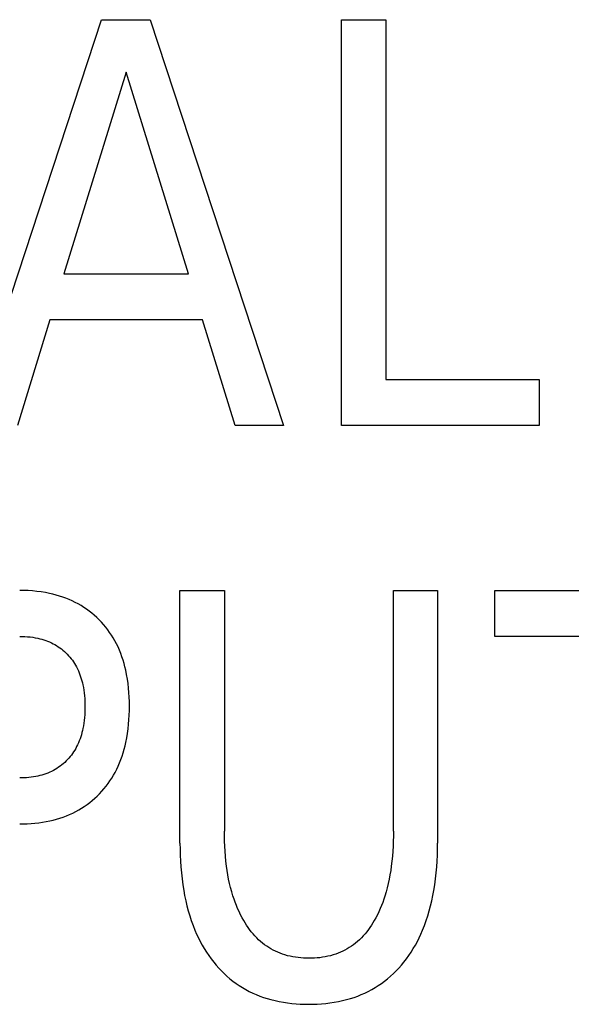
# Model space of a CAD drawing. Extents: x 0 to 594, y 0 to 420.
# Drawn here: x 170 to 173, y 305 to 309 of the extents above; entities that cross this region are included whole.
import ezdxf

# ---------------------------------------------------------------- set-up
doc = ezdxf.new("R2010")
doc.units = 0
doc.header["$LTSCALE"] = 32.67
doc.header["$MEASUREMENT"] = 0
doc.layers.add('20500_FRONT_O_LABELING', color=7, linetype='CONTINUOUS')

msp = doc.modelspace()

# ---------------------------------------------------------------- linework, layer by layer
at = {"layer": '20500_FRONT_O_LABELING', "color": 7, "linetype": 'Continuous'}
for p, q in [((170.17898, 307.67863), (170.70422, 309.27863)), ((170.70422, 309.27863), (170.89654, 309.27863)), ((170.89654, 309.27863), (171.42178, 307.67863)), ((171.6513, 307.67863), (171.6513, 309.27863)), ((171.6513, 309.27863), (171.82638, 309.27863)), ((171.82638, 309.27863), (171.82638, 307.86006)), ((170.80129, 309.07225), (170.55636, 308.27735)), ((171.04713, 308.27735), (170.80129, 309.07225)), ((170.55636, 308.27735), (171.04713, 308.27735)), ((170.50011, 308.09592), (170.37311, 307.67863)), ((171.10246, 308.09592), (170.50011, 308.09592)), ((171.23128, 307.67863), (171.10246, 308.09592)), ((171.82638, 307.86006), (172.43054, 307.86006)), ((172.43054, 307.86006), (172.43054, 307.67863)), ((171.42178, 307.67863), (171.23128, 307.67863)), ((172.43054, 307.67863), (171.6513, 307.67863)), ((170.39868, 307.02841), (170.38173, 307.02863)), ((170.41564, 307.02775), (170.39868, 307.02841)), ((170.43258, 307.02661), (170.41564, 307.02775)), ((170.44948, 307.02497), (170.43258, 307.02661)), ((170.46633, 307.0228), (170.44948, 307.02497)), ((170.48309, 307.02008), (170.46633, 307.0228)), ((170.49976, 307.01679), (170.48309, 307.02008)), ((170.51287, 307.01375), (170.49976, 307.01679)), ((170.52589, 307.01032), (170.51287, 307.01375)), ((170.5388, 307.0065), (170.52589, 307.01032)), ((171.01402, 306.03189), (171.01402, 307.02863)), ((171.01402, 307.02863), (171.1891, 307.02863)), ((171.1891, 307.02863), (171.1891, 306.07952)), ((171.85586, 306.07952), (171.85586, 307.02863)), ((171.85586, 307.02863), (172.03003, 307.02863)), ((172.03003, 307.02863), (172.03003, 306.03189)), ((172.25592, 306.8472), (172.25592, 307.02863)), ((172.25592, 307.02863), (173.28917, 307.02863)), ((170.55158, 307.00228), (170.5388, 307.0065)), ((170.56422, 306.99766), (170.55158, 307.00228)), ((170.57668, 306.99261), (170.56422, 306.99766)), ((170.58897, 306.98715), (170.57668, 306.99261)), ((170.60106, 306.98126), (170.58897, 306.98715)), ((170.61248, 306.97518), (170.60106, 306.98126)), ((170.62368, 306.96871), (170.61248, 306.97518)), ((170.63466, 306.96185), (170.62368, 306.96871)), ((170.64539, 306.95461), (170.63466, 306.96185)), ((170.65587, 306.947), (170.64539, 306.95461)), ((170.66607, 306.93903), (170.65587, 306.947)), ((170.676, 306.93071), (170.66607, 306.93903)), ((170.68563, 306.92204), (170.676, 306.93071)), ((170.69496, 306.91302), (170.68563, 306.92204)), ((170.70397, 306.90367), (170.69496, 306.91302)), ((170.71265, 306.89402), (170.70397, 306.90367)), ((170.72099, 306.88407), (170.71265, 306.89402)), ((170.72898, 306.87383), (170.72099, 306.88407)), ((170.7366, 306.86332), (170.72898, 306.87383)), ((170.74385, 306.85256), (170.7366, 306.86332)), ((170.75072, 306.84155), (170.74385, 306.85256)), ((170.38173, 306.8472), (170.39199, 306.84707)), ((170.39199, 306.84707), (170.40226, 306.84667)), ((170.40226, 306.84667), (170.41252, 306.84598)), ((170.41252, 306.84598), (170.42275, 306.84499)), ((170.42275, 306.84499), (170.43295, 306.84368)), ((170.43295, 306.84368), (170.4431, 306.84202)), ((170.4431, 306.84202), (170.45319, 306.84002)), ((170.45319, 306.84002), (170.46107, 306.83818)), ((170.46107, 306.83818), (170.46889, 306.83611)), ((170.46889, 306.83611), (170.47664, 306.8338)), ((170.47664, 306.8338), (170.48431, 306.83124)), ((170.48431, 306.83124), (170.49189, 306.82844)), ((170.49189, 306.82844), (170.49937, 306.82538)), ((170.49937, 306.82538), (170.50673, 306.82206)), ((170.50673, 306.82206), (170.51397, 306.81847)), ((170.51397, 306.81847), (170.52077, 306.81479)), ((170.52077, 306.81479), (170.52743, 306.81087)), ((170.75719, 306.83032), (170.75072, 306.84155)), ((170.76365, 306.81809), (170.75719, 306.83032)), ((170.76967, 306.80565), (170.76365, 306.81809)), ((172.685, 306.8472), (172.25592, 306.8472)), ((170.52743, 306.81087), (170.53394, 306.80672)), ((170.53394, 306.80672), (170.54031, 306.80233)), ((170.54031, 306.80233), (170.54651, 306.79771)), ((170.54651, 306.79771), (170.55255, 306.79288)), ((170.55255, 306.79288), (170.5584, 306.78783)), ((170.5584, 306.78783), (170.56407, 306.78256)), ((170.56407, 306.78256), (170.56957, 306.77706)), ((170.56957, 306.77706), (170.57486, 306.77136)), ((170.77524, 306.79299), (170.76967, 306.80565)), ((170.78039, 306.78016), (170.77524, 306.79299)), ((170.78512, 306.76715), (170.78039, 306.78016)), ((170.57486, 306.77136), (170.57995, 306.76547)), ((170.57995, 306.76547), (170.58483, 306.75941)), ((170.58483, 306.75941), (170.58949, 306.75317)), ((170.58949, 306.75317), (170.59393, 306.74678)), ((170.59393, 306.74678), (170.59815, 306.74024)), ((170.59815, 306.74024), (170.60214, 306.73356)), ((170.78945, 306.75401), (170.78512, 306.76715)), ((170.79339, 306.74073), (170.78945, 306.75401)), ((170.79694, 306.72736), (170.79339, 306.74073)), ((170.60214, 306.73356), (170.6059, 306.72675)), ((170.6059, 306.72675), (170.60968, 306.71929)), ((170.60968, 306.71929), (170.6132, 306.71171)), ((170.6132, 306.71171), (170.61646, 306.70402)), ((170.61646, 306.70402), (170.61947, 306.69622)), ((170.80013, 306.7139), (170.79694, 306.72736)), ((170.8037, 306.69649), (170.80013, 306.7139)), ((170.61947, 306.69622), (170.62223, 306.68833)), ((170.62223, 306.68833), (170.62476, 306.68036)), ((170.62476, 306.68036), (170.62706, 306.67232)), ((170.62706, 306.67232), (170.62914, 306.66421)), ((170.62914, 306.66421), (170.631, 306.65607)), ((170.8067, 306.67899), (170.8037, 306.69649)), ((170.80917, 306.66141), (170.8067, 306.67899)), ((170.81113, 306.64376), (170.80917, 306.66141)), ((170.631, 306.65607), (170.63308, 306.6455)), ((170.63308, 306.6455), (170.63484, 306.63489)), ((170.63484, 306.63489), (170.63629, 306.62423)), ((170.63629, 306.62423), (170.63743, 306.61353)), ((170.81261, 306.62606), (170.81113, 306.64376)), ((170.81363, 306.60832), (170.81261, 306.62606)), ((170.63743, 306.61353), (170.6383, 306.6028)), ((170.6383, 306.6028), (170.63889, 306.59205)), ((170.63889, 306.59205), (170.63924, 306.58129)), ((170.63924, 306.58129), (170.63936, 306.57052)), ((170.81424, 306.59056), (170.81363, 306.60832)), ((170.81444, 306.57278), (170.81424, 306.59056)), ((170.63892, 306.54879), (170.63833, 306.53795)), ((170.63926, 306.55965), (170.63892, 306.54879)), ((170.63936, 306.57052), (170.63926, 306.55965)), ((170.81369, 306.53671), (170.81427, 306.55474)), ((170.81427, 306.55474), (170.81444, 306.57278)), ((170.6349, 306.50558), (170.63316, 306.49487)), ((170.63634, 306.51634), (170.6349, 306.50558)), ((170.63747, 306.52713), (170.63634, 306.51634)), ((170.63833, 306.53795), (170.63747, 306.52713)), ((170.81122, 306.50075), (170.81268, 306.51871)), ((170.81268, 306.51871), (170.81369, 306.53671)), ((170.62721, 306.46781), (170.62494, 306.45969)), ((170.62926, 306.47598), (170.62721, 306.46781)), ((170.6311, 306.48421), (170.62926, 306.47598)), ((170.63316, 306.49487), (170.6311, 306.48421)), ((170.80386, 306.44721), (170.80684, 306.46499)), ((170.80684, 306.46499), (170.80928, 306.48284)), ((170.80928, 306.48284), (170.81122, 306.50075)), ((170.61352, 306.42799), (170.61004, 306.42032)), ((170.61674, 306.43577), (170.61352, 306.42799)), ((170.61972, 306.44366), (170.61674, 306.43577)), ((170.62245, 306.45163), (170.61972, 306.44366)), ((170.62494, 306.45969), (170.62245, 306.45163)), ((170.79719, 306.41588), (170.80033, 306.42953)), ((170.80033, 306.42953), (170.80386, 306.44721)), ((170.59449, 306.39253), (170.59011, 306.38606)), ((170.59865, 306.39915), (170.59449, 306.39253)), ((170.60259, 306.4059), (170.59865, 306.39915)), ((170.6063, 306.41277), (170.60259, 306.4059)), ((170.61004, 306.42032), (170.6063, 306.41277)), ((170.78555, 306.37548), (170.78982, 306.38883)), ((170.78982, 306.38883), (170.79369, 306.4023)), ((170.79369, 306.4023), (170.79719, 306.41588)), ((170.55932, 306.35077), (170.55347, 306.34556)), ((170.56497, 306.3562), (170.55932, 306.35077)), ((170.57042, 306.36181), (170.56497, 306.3562)), ((170.57565, 306.36761), (170.57042, 306.36181)), ((170.58068, 306.37359), (170.57565, 306.36761)), ((170.5855, 306.37975), (170.58068, 306.37359)), ((170.59011, 306.38606), (170.5855, 306.37975)), ((170.77032, 306.33635), (170.77582, 306.34922)), ((170.77582, 306.34922), (170.78089, 306.36227)), ((170.78089, 306.36227), (170.78555, 306.37548)), ((170.50014, 306.31189), (170.49263, 306.30872)), ((170.50752, 306.31532), (170.50014, 306.31189)), ((170.51478, 306.31903), (170.50752, 306.31532)), ((170.52161, 306.32285), (170.51478, 306.31903)), ((170.5283, 306.32692), (170.52161, 306.32285)), ((170.53484, 306.33123), (170.5283, 306.32692)), ((170.54122, 306.33578), (170.53484, 306.33123)), ((170.54743, 306.34056), (170.54122, 306.33578)), ((170.55347, 306.34556), (170.54743, 306.34056)), ((170.75164, 306.29983), (170.758, 306.31122)), ((170.758, 306.31122), (170.76438, 306.32367)), ((170.76438, 306.32367), (170.77032, 306.33635)), ((170.39078, 306.2894), (170.38173, 306.2893)), ((170.39983, 306.28971), (170.39078, 306.2894)), ((170.40887, 306.29025), (170.39983, 306.28971)), ((170.4179, 306.29103), (170.40887, 306.29025)), ((170.42691, 306.29205), (170.4179, 306.29103)), ((170.43588, 306.29334), (170.42691, 306.29205)), ((170.44481, 306.29489), (170.43588, 306.29334)), ((170.4537, 306.29673), (170.44481, 306.29489)), ((170.46163, 306.29863), (170.4537, 306.29673)), ((170.4695, 306.30078), (170.46163, 306.29863)), ((170.4773, 306.30317), (170.4695, 306.30078)), ((170.48501, 306.30582), (170.4773, 306.30317)), ((170.49263, 306.30872), (170.48501, 306.30582)), ((170.73025, 306.26706), (170.73775, 306.27774)), ((170.73775, 306.27774), (170.74489, 306.28867)), ((170.74489, 306.28867), (170.75164, 306.29983)), ((170.69667, 306.22709), (170.70558, 306.23664)), ((170.70558, 306.23664), (170.71415, 306.2465)), ((170.71415, 306.2465), (170.72238, 306.25664)), ((170.72238, 306.25664), (170.73025, 306.26706)), ((170.65784, 306.19215), (170.66801, 306.20037)), ((170.66801, 306.20037), (170.67788, 306.20894)), ((170.67788, 306.20894), (170.68744, 306.21786)), ((170.68744, 306.21786), (170.69667, 306.22709)), ((170.59095, 306.15066), (170.60307, 306.15675)), ((170.60307, 306.15675), (170.61451, 306.16303)), ((170.61451, 306.16303), (170.62572, 306.16973)), ((170.62572, 306.16973), (170.63669, 306.17682)), ((170.63669, 306.17682), (170.6474, 306.1843)), ((170.6474, 306.1843), (170.65784, 306.19215)), ((170.4716, 306.11452), (170.48643, 306.11707)), ((170.48643, 306.11707), (170.50117, 306.12009)), ((170.50117, 306.12009), (170.51439, 306.12322)), ((170.51439, 306.12322), (170.52751, 306.12675)), ((170.52751, 306.12675), (170.54051, 306.13068)), ((170.54051, 306.13068), (170.55337, 306.13504)), ((170.55337, 306.13504), (170.56608, 306.13981)), ((170.56608, 306.13981), (170.57862, 306.14502)), ((170.57862, 306.14502), (170.59095, 306.15066)), ((170.38173, 306.10786), (170.39674, 306.10803)), ((170.39674, 306.10803), (170.41176, 306.10855)), ((170.41176, 306.10855), (170.42677, 306.10944)), ((170.42677, 306.10944), (170.44176, 306.11072)), ((170.44176, 306.11072), (170.4567, 306.11241)), ((170.4567, 306.11241), (170.4716, 306.11452)), ((171.18925, 306.05977), (171.1891, 306.07952)), ((171.85586, 306.07952), (171.85571, 306.0597)), ((171.18972, 306.04002), (171.18925, 306.05977)), ((171.19052, 306.02027), (171.18972, 306.04002)), ((171.85525, 306.03988), (171.85445, 306.02006)), ((171.85571, 306.0597), (171.85525, 306.03988)), ((171.01402, 306.03189), (171.01422, 306.00848)), ((171.01422, 306.00848), (171.01483, 305.98506)), ((171.19169, 306.00055), (171.19052, 306.02027)), ((171.19324, 305.98085), (171.19169, 306.00055)), ((171.8533, 306.00026), (171.85177, 305.98049)), ((171.85445, 306.02006), (171.8533, 306.00026)), ((172.02922, 305.98506), (172.02984, 306.00848)), ((172.02984, 306.00848), (172.03003, 306.03189)), ((171.01483, 305.98506), (171.01589, 305.96165)), ((171.01589, 305.96165), (171.01742, 305.93827)), ((171.19519, 305.96118), (171.19324, 305.98085)), ((171.19757, 305.94155), (171.19519, 305.96118)), ((171.84984, 305.96075), (171.84749, 305.94105)), ((171.85177, 305.98049), (171.84984, 305.96075)), ((172.02663, 305.93827), (172.02816, 305.96165)), ((172.02816, 305.96165), (172.02922, 305.98506)), ((171.01742, 305.93827), (171.01944, 305.91492)), ((171.2, 305.92452), (171.19757, 305.94155)), ((171.20279, 305.90754), (171.2, 305.92452)), ((171.8451, 305.92402), (171.84235, 305.90704)), ((171.84749, 305.94105), (171.8451, 305.92402)), ((172.02461, 305.91492), (172.02663, 305.93827)), ((171.01944, 305.91492), (171.022, 305.89162)), ((171.022, 305.89162), (171.0251, 305.86839)), ((171.20597, 305.89063), (171.20279, 305.90754)), ((171.20955, 305.8738), (171.20597, 305.89063)), ((171.83921, 305.89013), (171.83568, 305.8733)), ((171.84235, 305.90704), (171.83921, 305.89013)), ((172.01895, 305.86839), (172.02206, 305.89162)), ((172.02206, 305.89162), (172.02461, 305.91492)), ((171.0251, 305.86839), (171.02878, 305.84523)), ((171.02878, 305.84523), (171.03247, 305.82521)), ((171.21357, 305.85708), (171.20955, 305.8738)), ((171.21803, 305.84047), (171.21357, 305.85708)), ((171.83171, 305.85658), (171.82729, 305.83997)), ((171.83568, 305.8733), (171.83171, 305.85658)), ((172.01158, 305.82521), (172.01527, 305.84523)), ((172.01527, 305.84523), (172.01895, 305.86839)), ((171.03247, 305.82521), (171.03664, 305.80529)), ((171.03664, 305.80529), (171.04132, 305.78547)), ((171.22297, 305.824), (171.21803, 305.84047)), ((171.22711, 305.8114), (171.22297, 305.824)), ((171.23156, 305.79891), (171.22711, 305.8114)), ((171.81831, 305.81097), (171.81391, 305.79854)), ((171.8224, 305.8235), (171.81831, 305.81097)), ((171.82729, 305.83997), (171.8224, 305.8235)), ((172.00274, 305.78547), (172.00741, 305.80529)), ((172.00741, 305.80529), (172.01158, 305.82521)), ((171.04132, 305.78547), (171.04652, 305.7658)), ((171.04652, 305.7658), (171.05227, 305.74629)), ((171.23633, 305.78653), (171.23156, 305.79891)), ((171.24142, 305.77428), (171.23633, 305.78653)), ((171.24686, 305.76217), (171.24142, 305.77428)), ((171.80417, 305.77405), (171.7988, 305.76201)), ((171.8092, 305.78623), (171.80417, 305.77405)), ((171.81391, 305.79854), (171.8092, 305.78623)), ((171.99178, 305.74629), (171.99753, 305.7658)), ((171.99753, 305.7658), (172.00274, 305.78547)), ((171.05227, 305.74629), (171.0586, 305.72695)), ((171.0586, 305.72695), (171.06553, 305.70783)), ((171.25264, 305.75022), (171.24686, 305.76217)), ((171.25878, 305.73845), (171.25264, 305.75022)), ((171.2653, 305.72686), (171.25878, 305.73845)), ((171.2708, 305.71771), (171.2653, 305.72686)), ((171.78057, 305.72686), (171.7751, 305.71771)), ((171.78701, 305.7384), (171.78057, 305.72686)), ((171.79308, 305.75012), (171.78701, 305.7384)), ((171.7988, 305.76201), (171.79308, 305.75012)), ((171.97852, 305.70783), (171.98545, 305.72695)), ((171.98545, 305.72695), (171.99178, 305.74629)), ((171.06553, 305.70783), (171.07308, 305.68893)), ((171.07308, 305.68893), (171.07958, 305.67402)), ((171.27656, 305.7087), (171.2708, 305.71771)), ((171.28257, 305.69986), (171.27656, 305.7087)), ((171.28884, 305.69121), (171.28257, 305.69986)), ((171.29538, 305.68277), (171.28884, 305.69121)), ((171.75719, 305.69121), (171.7507, 305.68277)), ((171.76342, 305.69987), (171.75719, 305.69121)), ((171.76939, 305.7087), (171.76342, 305.69987)), ((171.7751, 305.71771), (171.76939, 305.7087)), ((171.96447, 305.67402), (171.97097, 305.68893)), ((171.97097, 305.68893), (171.97852, 305.70783)), ((171.07958, 305.67402), (171.08649, 305.65929)), ((171.08649, 305.65929), (171.09382, 305.64477)), ((171.30219, 305.67455), (171.29538, 305.68277)), ((171.30927, 305.66658), (171.30219, 305.67455)), ((171.31664, 305.65887), (171.30927, 305.66658)), ((171.32429, 305.65145), (171.31664, 305.65887)), ((171.33223, 305.64433), (171.32429, 305.65145)), ((171.72195, 305.65145), (171.71404, 305.64433)), ((171.72956, 305.65887), (171.72195, 305.65145)), ((171.73689, 305.66657), (171.72956, 305.65887)), ((171.74393, 305.67455), (171.73689, 305.66657)), ((171.7507, 305.68277), (171.74393, 305.67455)), ((171.95023, 305.64477), (171.95756, 305.65929)), ((171.95756, 305.65929), (171.96447, 305.67402)), ((171.09382, 305.64477), (171.10158, 305.63046)), ((171.10158, 305.63046), (171.10977, 305.6164)), ((171.10977, 305.6164), (171.1184, 305.6026)), ((171.3399, 305.63798), (171.33223, 305.64433)), ((171.34781, 305.63192), (171.3399, 305.63798)), ((171.35595, 305.62616), (171.34781, 305.63192)), ((171.36431, 305.6207), (171.35595, 305.62616)), ((171.37286, 305.61555), (171.36431, 305.6207)), ((171.3816, 305.61073), (171.37286, 305.61555)), ((171.3905, 305.60624), (171.3816, 305.61073)), ((171.66469, 305.61072), (171.65578, 305.60623)), ((171.67343, 305.61554), (171.66469, 305.61072)), ((171.68198, 305.62068), (171.67343, 305.61554)), ((171.69034, 305.62614), (171.68198, 305.62068)), ((171.69847, 305.63191), (171.69034, 305.62614)), ((171.70638, 305.63797), (171.69847, 305.63191)), ((171.71404, 305.64433), (171.70638, 305.63797)), ((171.92566, 305.6026), (171.93428, 305.6164)), ((171.93428, 305.6164), (171.94247, 305.63046)), ((171.94247, 305.63046), (171.95023, 305.64477)), ((171.1184, 305.6026), (171.12746, 305.58909)), ((171.12746, 305.58909), (171.13696, 305.57588)), ((171.13696, 305.57588), (171.14692, 305.563)), ((171.39957, 305.60208), (171.3905, 305.60624)), ((171.40877, 305.59827), (171.39957, 305.60208)), ((171.41811, 305.59482), (171.40877, 305.59827)), ((171.42822, 305.59151), (171.41811, 305.59482)), ((171.43845, 305.58861), (171.42822, 305.59151)), ((171.44879, 305.5861), (171.43845, 305.58861)), ((171.45921, 305.58396), (171.44879, 305.5861)), ((171.46971, 305.58218), (171.45921, 305.58396)), ((171.48028, 305.58076), (171.46971, 305.58218)), ((171.4909, 305.57967), (171.48028, 305.58076)), ((171.50156, 305.57891), (171.4909, 305.57967)), ((171.51224, 305.57846), (171.50156, 305.57891)), ((171.52293, 305.57831), (171.51224, 305.57846)), ((171.53367, 305.57845), (171.52293, 305.57831)), ((171.54439, 305.57889), (171.53367, 305.57845)), ((171.55509, 305.57965), (171.54439, 305.57889)), ((171.56575, 305.58074), (171.55509, 305.57965)), ((171.57635, 305.58216), (171.56575, 305.58074)), ((171.5869, 305.58393), (171.57635, 305.58216)), ((171.59736, 305.58608), (171.5869, 305.58393)), ((171.60774, 305.58859), (171.59736, 305.58608)), ((171.61801, 305.5915), (171.60774, 305.58859)), ((171.62816, 305.59482), (171.61801, 305.5915)), ((171.6375, 305.59827), (171.62816, 305.59482)), ((171.64671, 305.60208), (171.6375, 305.59827)), ((171.65578, 305.60623), (171.64671, 305.60208)), ((171.89714, 305.563), (171.90709, 305.57588)), ((171.90709, 305.57588), (171.91659, 305.58909)), ((171.91659, 305.58909), (171.92566, 305.6026)), ((171.14692, 305.563), (171.15664, 305.55126)), ((171.15664, 305.55126), (171.16675, 305.53984)), ((171.16675, 305.53984), (171.17724, 305.52877)), ((171.86682, 305.52877), (171.8773, 305.53984)), ((171.8773, 305.53984), (171.88741, 305.55126)), ((171.88741, 305.55126), (171.89714, 305.563)), ((171.17724, 305.52877), (171.1881, 305.51806)), ((171.1881, 305.51806), (171.19932, 305.50773)), ((171.19932, 305.50773), (171.21089, 305.49782)), ((171.21089, 305.49782), (171.22281, 305.48833)), ((171.82124, 305.48833), (171.83316, 305.49782)), ((171.83316, 305.49782), (171.84473, 305.50773)), ((171.84473, 305.50773), (171.85596, 305.51806)), ((171.85596, 305.51806), (171.86682, 305.52877)), ((171.22281, 305.48833), (171.23507, 305.47929)), ((171.23507, 305.47929), (171.24766, 305.47071)), ((171.24766, 305.47071), (171.26058, 305.46262)), ((171.26058, 305.46262), (171.27379, 305.45501)), ((171.27379, 305.45501), (171.28729, 305.44789)), ((171.75677, 305.44789), (171.77026, 305.45501)), ((171.77026, 305.45501), (171.78347, 305.46262)), ((171.78347, 305.46262), (171.79639, 305.47071)), ((171.79639, 305.47071), (171.80898, 305.47929)), ((171.80898, 305.47929), (171.82124, 305.48833)), ((171.28729, 305.44789), (171.30103, 305.44126)), ((171.30103, 305.44126), (171.315, 305.43511)), ((171.315, 305.43511), (171.32917, 305.42944)), ((171.32917, 305.42944), (171.34353, 305.42426)), ((171.34353, 305.42426), (171.35805, 305.41956)), ((171.35805, 305.41956), (171.3727, 305.41534)), ((171.67135, 305.41534), (171.686, 305.41956)), ((171.686, 305.41956), (171.70052, 305.42426)), ((171.70052, 305.42426), (171.71488, 305.42944)), ((171.71488, 305.42944), (171.72905, 305.43511)), ((171.72905, 305.43511), (171.74302, 305.44126)), ((171.74302, 305.44126), (171.75677, 305.44789)), ((171.3727, 305.41534), (171.38895, 305.41124)), ((171.38895, 305.41124), (171.40532, 305.40771)), ((171.40532, 305.40771), (171.4218, 305.40471)), ((171.4218, 305.40471), (171.43836, 305.40223)), ((171.43836, 305.40223), (171.45501, 305.40025)), ((171.45501, 305.40025), (171.47171, 305.39874)), ((171.47171, 305.39874), (171.48846, 305.39769)), ((171.48846, 305.39769), (171.50523, 305.39708)), ((171.50523, 305.39708), (171.52203, 305.39688)), ((171.52203, 305.39688), (171.53882, 305.39708)), ((171.53882, 305.39708), (171.5556, 305.39769)), ((171.5556, 305.39769), (171.57234, 305.39874)), ((171.57234, 305.39874), (171.58905, 305.40025)), ((171.58905, 305.40025), (171.60569, 305.40223)), ((171.60569, 305.40223), (171.62226, 305.40471)), ((171.62226, 305.40471), (171.63873, 305.40771)), ((171.63873, 305.40771), (171.6551, 305.41124)), ((171.6551, 305.41124), (171.67135, 305.41534))]:
    msp.add_line(p, q, dxfattribs=at)

doc.saveas('drawing.dxf')
